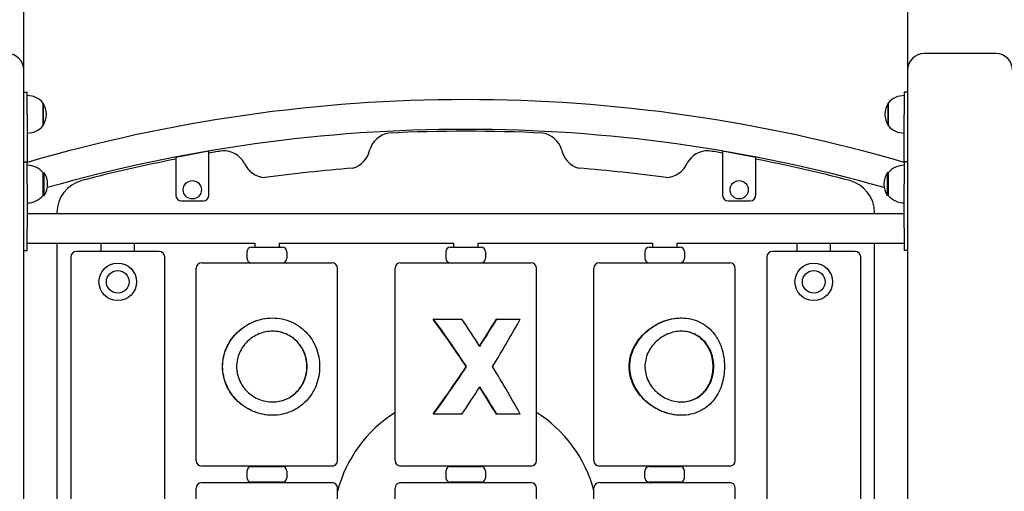
# Model space of a CAD drawing. Units: millimetres. Extents: x 1530 to 21072, y 793 to 21542.
# Drawn here: x 6347 to 7238, y 15399 to 15826 of the extents above; entities that cross this region are included whole.
import ezdxf

# ---------------------------------------------------------------- set-up
doc = ezdxf.new("R2010")
doc.units = ezdxf.units.MM
doc.layers.add('Widoczne (ISO)', color=255, linetype='Continuous')

msp = doc.modelspace()

# ---------------------------------------------------------------- linework, layer by layer
at = {"layer": 'Widoczne (ISO)'}
for p, q in [((6350.748, 15780.417), (6350.748, 16504.297)), ((7150.748, 16503.925), (7150.748, 15780.417)), ((7230.748, 15795.417), (7165.748, 15795.417)), ((6350.748, 14890.417), (6350.748, 15780.417)), ((7150.748, 15780.417), (7150.748, 15080.417)), ((6350.748, 15760.437), (6353.748, 15760.437)), ((6353.748, 15740.437), (6353.748, 15760.437)), ((7147.748, 15760.437), (7147.748, 15740.437)), ((7150.748, 15760.437), (7147.748, 15760.437)), ((6368.248, 15730.187), (6368.248, 15750.687)), ((6368.248, 15750.687), (6368.248, 15730.187)), ((7133.248, 15750.687), (7133.248, 15730.187)), ((7133.248, 15730.187), (7133.248, 15750.687)), ((6353.748, 15740.437), (6353.748, 15697.317)), ((7147.748, 15697.317), (7147.748, 15740.437)), ((6518.248, 15707.167), (6488.248, 15701.336)), ((6518.248, 15667.167), (6518.248, 15707.167)), ((7013.248, 15701.336), (6983.248, 15707.167)), ((6983.248, 15707.167), (6983.248, 15667.167)), ((6350.748, 15697.317), (6353.748, 15697.317)), ((6353.748, 15677.317), (6353.748, 15697.317)), ((6488.248, 15701.336), (6488.248, 15667.167)), ((7013.248, 15667.167), (7013.248, 15701.336)), ((7147.748, 15697.317), (7147.748, 15677.317)), ((7150.748, 15697.317), (7147.748, 15697.317)), ((6368.248, 15667.067), (6368.248, 15687.567)), ((6368.248, 15687.567), (6369.248, 15687.567)), ((6369.248, 15667.067), (6369.248, 15687.567)), ((7132.248, 15687.567), (7132.248, 15667.067)), ((7133.248, 15687.567), (7132.248, 15687.567)), ((7133.248, 15687.567), (7133.248, 15667.067)), ((6353.748, 15677.317), (6353.748, 15637.317)), ((7147.748, 15637.317), (7147.748, 15677.317)), ((6368.248, 15667.067), (6369.248, 15667.067)), ((6493.248, 15662.167), (6513.248, 15662.167)), ((6988.248, 15662.167), (7008.248, 15662.167)), ((7133.248, 15667.067), (7132.248, 15667.067)), ((6353.748, 15650.767), (7147.748, 15650.767)), ((6380.748, 15651.485), (6380.748, 15650.767)), ((7120.748, 15650.767), (7120.748, 15651.485)), ((6353.748, 15617.317), (6353.748, 15637.317)), ((7147.748, 15637.317), (7147.748, 15617.317)), ((6353.748, 15623.867), (6559.748, 15623.867)), ((6380.748, 15623.867), (6380.748, 15008.867)), ((6420.748, 15616.367), (6420.748, 15623.867)), ((6450.748, 15623.867), (6450.748, 15616.367)), ((6559.748, 15623.867), (6559.748, 15620.167)), ((6581.748, 15623.867), (6581.748, 15620.167)), ((6581.748, 15623.867), (6739.748, 15623.867)), ((6739.748, 15623.867), (6739.748, 15620.167)), ((6761.748, 15623.867), (6761.748, 15620.167)), ((6761.748, 15623.867), (6919.748, 15623.867)), ((6919.748, 15623.867), (6919.748, 15620.167)), ((6941.748, 15623.867), (6941.748, 15620.167)), ((6941.748, 15623.867), (7147.748, 15623.867)), ((7050.748, 15616.367), (7050.748, 15623.867)), ((7080.748, 15623.867), (7080.748, 15616.367)), ((7120.748, 15008.867), (7120.748, 15623.867)), ((6350.748, 15617.317), (6353.748, 15617.317)), ((6473.248, 15616.367), (6398.248, 15616.367)), ((6552.748, 15616.167), (6552.748, 15610.167)), ((6556.748, 15620.167), (6584.748, 15620.167)), ((6588.748, 15616.167), (6588.748, 15610.167)), ((6732.748, 15616.167), (6732.748, 15610.167)), ((6736.748, 15620.167), (6764.748, 15620.167)), ((6768.748, 15616.167), (6768.748, 15610.167)), ((6912.748, 15616.167), (6912.748, 15610.167)), ((6916.748, 15620.167), (6944.748, 15620.167)), ((6948.748, 15616.167), (6948.748, 15610.167)), ((7103.248, 15616.367), (7028.248, 15616.367)), ((7150.748, 15617.317), (7147.748, 15617.317)), ((6393.248, 15611.367), (6393.248, 15001.367)), ((6478.248, 15001.367), (6478.248, 15611.367)), ((6511.748, 15606.167), (6629.748, 15606.167)), ((6691.748, 15606.167), (6809.748, 15606.167)), ((6871.748, 15606.167), (6989.748, 15606.167)), ((7023.248, 15611.367), (7023.248, 15001.367)), ((7108.248, 15001.367), (7108.248, 15611.367)), ((6506.748, 15427.167), (6506.748, 15601.167)), ((6634.748, 15427.167), (6634.748, 15601.167)), ((6686.748, 15427.167), (6686.748, 15601.167)), ((6814.748, 15427.167), (6814.748, 15601.167)), ((6866.748, 15427.167), (6866.748, 15601.167)), ((6994.748, 15427.167), (6994.748, 15601.167)), ((6575.893, 15556.167), (6575.738, 15556.167)), ((6721.611, 15555.167), (6721.122, 15555.167)), ((6721.611, 15555.167), (6747.261, 15555.167)), ((6778.895, 15555.167), (6778.497, 15555.167)), ((6778.895, 15555.167), (6800.112, 15555.167)), ((6945.986, 15556.167), (6945.525, 15556.167)), ((6751.144, 15512.167), (6751.536, 15512.167)), ((6575.893, 15468.167), (6575.738, 15468.167)), ((6721.611, 15469.167), (6721.122, 15469.167)), ((6747.261, 15469.167), (6721.611, 15469.167)), ((6778.895, 15469.167), (6778.497, 15469.167)), ((6800.112, 15469.167), (6778.895, 15469.167)), ((6945.986, 15468.167), (6945.525, 15468.167)), ((6629.748, 15422.167), (6511.748, 15422.167)), ((6556.748, 15421.667), (6584.748, 15421.667)), ((6559.748, 15422.167), (6559.748, 15421.667)), ((6581.748, 15422.167), (6581.748, 15421.667)), ((6809.748, 15422.167), (6691.748, 15422.167)), ((6736.748, 15421.667), (6764.748, 15421.667)), ((6739.748, 15422.167), (6739.748, 15421.667)), ((6761.748, 15422.167), (6761.748, 15421.667)), ((6989.748, 15422.167), (6871.748, 15422.167)), ((6916.748, 15421.667), (6944.748, 15421.667)), ((6919.748, 15421.667), (6919.748, 15422.167)), ((6941.748, 15421.667), (6941.748, 15422.167)), ((6552.748, 15417.667), (6552.748, 15411.667)), ((6588.748, 15417.667), (6588.748, 15411.667)), ((6732.748, 15417.667), (6732.748, 15411.667)), ((6768.748, 15417.667), (6768.748, 15411.667)), ((6912.748, 15411.667), (6912.748, 15417.667)), ((6948.748, 15411.667), (6948.748, 15417.667)), ((6506.748, 15228.167), (6506.748, 15402.167)), ((6511.748, 15407.167), (6629.748, 15407.167)), ((6584.748, 15407.667), (6556.748, 15407.667)), ((6559.748, 15407.667), (6559.748, 15407.167)), ((6581.748, 15407.667), (6581.748, 15407.167)), ((6634.748, 15228.167), (6634.748, 15402.167)), ((6686.748, 15228.167), (6686.748, 15402.167)), ((6691.748, 15407.167), (6809.748, 15407.167)), ((6764.748, 15407.667), (6736.748, 15407.667)), ((6739.748, 15407.667), (6739.748, 15407.167)), ((6761.748, 15407.667), (6761.748, 15407.167)), ((6814.748, 15228.167), (6814.748, 15402.167)), ((6866.748, 15228.167), (6866.748, 15402.167)), ((6871.748, 15407.167), (6989.748, 15407.167)), ((6944.748, 15407.667), (6916.748, 15407.667)), ((6919.748, 15407.167), (6919.748, 15407.667)), ((6941.748, 15407.167), (6941.748, 15407.667)), ((6994.748, 15228.167), (6994.748, 15402.167))]:
    msp.add_line(p, q, dxfattribs=at)
for centre, radius in [((6503.248, 15672.167), 8.275), ((6998.248, 15672.167), 8.275), ((6435.748, 15588.867), 17), ((7065.748, 15588.867), 17), ((6435.748, 15588.867), 10.25), ((7065.748, 15588.867), 10.25)]:
    msp.add_circle(centre, radius, dxfattribs=at)
for centre, radius, start, end in [((6335.748, 15780.417), 15, 0, 90), ((7165.748, 15780.417), 15, 90, 180), ((7230.748, 15780.417), 15, 0, 90), ((6353.748, 15738.488), 18.949, 40.07442, 90), ((7147.748, 15738.488), 18.949, 90, 139.92558), ((6750.748, 14340.297), 1413.45, 73.687683, 106.312317), ((6352.237, 15740.437), 19.01, 327.372295, 32.627705), ((7149.258, 15740.437), 19.01, 147.372295, 212.627705), ((6353.748, 15742.386), 18.949, 270, 319.92558), ((6750.748, 14340.297), 1386.55, 74.146629, 105.853371), ((6684.51, 15702.232), 21.484, 100.085371, 162.972527), ((6750.748, 14350.142), 1375.025, 87.081916, 92.918084), ((6816.986, 15702.232), 21.484, 17.027473, 79.914629), ((7147.748, 15742.386), 18.949, 220.07442, 270), ((6750.748, 14350.142), 1375.025, 99.206727, 99.734788), ((6531.506, 15685.983), 21.484, 29.135229, 92.022385), ((6642.485, 15712.719), 21.889, 285.933625, 348.95043), ((6859.011, 15712.719), 21.889, 191.04957, 254.066375), ((6969.989, 15685.983), 21.484, 87.977615, 150.864771), ((6750.748, 14350.142), 1375.025, 80.265212, 80.793273), ((6750.748, 14350.142), 1375.025, 101.00564, 104.642281), ((6570.396, 15705.051), 21.889, 203.157326, 266.04086), ((6931.099, 15705.051), 21.889, 273.95914, 336.842674), ((6750.748, 14350.142), 1375.025, 75.357719, 78.99436), ((6353.748, 15675.368), 18.949, 40.07442, 90), ((6353.237, 15677.317), 19.01, 327.372295, 32.627705), ((6750.748, 14350.142), 1345.42, 94.358766, 97.768539), ((6750.748, 14350.142), 1345.42, 82.231461, 85.641234), ((7148.258, 15677.317), 19.01, 147.372295, 212.627705), ((7147.748, 15675.368), 18.949, 90, 139.92558), ((6410.748, 15651.485), 30, 104.642281, 180), ((7090.748, 15651.485), 30, 0, 75.357719), ((6353.748, 15679.266), 18.949, 270, 319.92558), ((6493.248, 15667.167), 5, 180, 270), ((6513.248, 15667.167), 5, 270, 0), ((6988.248, 15667.167), 5, 180, 270), ((7008.248, 15667.167), 5, 270, 0), ((7147.748, 15679.266), 18.949, 220.07442, 270), ((6398.248, 15611.367), 5, 90, 180), ((6473.248, 15611.367), 5, 0, 90), ((6556.748, 15616.167), 4, 90, 180), ((6584.748, 15616.167), 4, 0, 90), ((6736.748, 15616.167), 4, 90, 180), ((6764.748, 15616.167), 4, 0, 90), ((6916.748, 15616.167), 4, 90, 180), ((6944.748, 15616.167), 4, 0, 90), ((7028.248, 15611.367), 5, 90, 180), ((7103.248, 15611.367), 5, 0, 90), ((6511.748, 15601.167), 5, 90, 180), ((6556.748, 15610.167), 4, 180, 270), ((6584.748, 15610.167), 4, 270, 0), ((6629.748, 15601.167), 5, 0, 90), ((6691.748, 15601.167), 5, 90, 180), ((6736.748, 15610.167), 4, 180, 270), ((6764.748, 15610.167), 4, 270, 0), ((6809.748, 15601.167), 5, 0, 90), ((6871.748, 15601.167), 5, 90, 180), ((6916.748, 15610.167), 4, 180, 270), ((6944.748, 15610.167), 4, 270, 0), ((6989.748, 15601.167), 5, 0, 90), ((6750.819, 15369.088), 120, 122.271185, 165.298368), ((6750.819, 15369.088), 120, 14.967427, 57.809262), ((6511.748, 15427.167), 5, 180, 270), ((6556.748, 15417.667), 4, 90, 180), ((6584.748, 15417.667), 4, 0, 90), ((6629.748, 15427.167), 5, 270, 0), ((6691.748, 15427.167), 5, 180, 270), ((6736.748, 15417.667), 4, 90, 180), ((6764.748, 15417.667), 4, 0, 90), ((6809.748, 15427.167), 5, 270, 0), ((6871.748, 15427.167), 5, 180, 270), ((6916.748, 15417.667), 4, 90, 180), ((6944.748, 15417.667), 4, 0, 90), ((6989.748, 15427.167), 5, 270, 0), ((6556.748, 15411.667), 4, 180, 270), ((6584.748, 15411.667), 4, 270, 0), ((6736.748, 15411.667), 4, 180, 270), ((6764.748, 15411.667), 4, 270, 0), ((6916.748, 15411.667), 4, 180, 270), ((6944.748, 15411.667), 4, 270, 0), ((6511.748, 15402.167), 5, 90, 180), ((6629.748, 15402.167), 5, 0, 90), ((6691.748, 15402.167), 5, 90, 180), ((6809.748, 15402.167), 5, 0, 90), ((6871.748, 15402.167), 5, 90, 180), ((6989.748, 15402.167), 5, 0, 90)]:
    msp.add_arc(centre, radius, start, end, dxfattribs=at)
for centre, major_axis, start_param, end_param in [((6750.748, 15493.868), (-63.406, 97.916), 4.8425792, 5.3300371), ((6750.748, 15493.868), (-65.387, 100.976), 4.8368275, 5.3060041), ((6750.748, 15530.466), (-65.387, 100.976), 4.6549055, 4.9016211), ((6750.748, 15530.466), (-63.406, -97.916), 1.6313475, 1.8828735), ((6750.748, 15530.466), (-65.387, -100.976), 1.6282798, 1.8749954), ((6750.748, 15493.868), (-65.387, -100.976), 1.8102017, 2.2793784), ((6750.748, 15530.466), (-63.406, -97.916), 0.9531482, 1.4406061), ((6750.748, 15530.466), (-65.387, -100.976), 0.9771812, 1.4463578), ((6750.748, 15530.466), (-65.387, 100.976), 4.0038069, 4.4729836), ((6750.748, 15493.868), (-65.387, -100.976), 1.3815642, 1.6282798), ((6750.748, 15493.868), (-63.406, 97.916), 4.4003118, 4.6518378), ((6750.748, 15493.868), (-65.387, 100.976), 4.4081899, 4.6549055)]:
    msp.add_ellipse(centre, major_axis=major_axis, ratio=0.0888684, start_param=start_param, end_param=end_param, dxfattribs=at)
for points, knots in [([(6530.505, 15512.167), (6530.505, 15515.073), (6530.818, 15518.018), (6532.065, 15523.784), (6532.998, 15526.606), (6535.401, 15531.967), (6536.871, 15534.513), (6540.221, 15539.213), (6542.101, 15541.367), (6546.054, 15545.167), (6548.271, 15546.96), (6553.112, 15550.155), (6555.735, 15551.558), (6561.233, 15553.838), (6564.113, 15554.717), (6569.936, 15555.882), (6572.878, 15556.167), (6575.738, 15556.167)], [0, 0, 0, 0, 0.871861, 0.871861, 1.743722, 1.743722, 2.6155829, 2.6155829, 3.4874439, 3.4874439, 4.348015, 4.348015, 5.208586, 5.208586, 6.0691571, 6.0691571, 6.9297281, 6.9297281, 6.9297281, 6.9297281]), ([(6530.717, 15512.167), (6530.717, 15509.274), (6531.026, 15506.336), (6532.265, 15500.574), (6533.193, 15497.75), (6535.588, 15492.382), (6537.056, 15489.832), (6540.402, 15485.125), (6542.28, 15482.968), (6546.234, 15479.162), (6548.453, 15477.367), (6553.295, 15474.169), (6555.919, 15472.766), (6561.414, 15470.489), (6564.291, 15469.612), (6570.105, 15468.451), (6573.041, 15468.167), (6578.746, 15468.167), (6581.653, 15468.451), (6587.347, 15469.612), (6590.135, 15470.489), (6595.404, 15472.766), (6597.891, 15474.169), (6602.437, 15477.367), (6604.496, 15479.162), (6608.132, 15482.968), (6609.841, 15485.125), (6612.857, 15489.832), (6614.165, 15492.382), (6616.286, 15497.75), (6617.099, 15500.574), (6618.181, 15506.336), (6618.449, 15509.274), (6618.449, 15515.06), (6618.181, 15517.999), (6617.099, 15523.76), (6616.286, 15526.584), (6614.165, 15531.952), (6612.857, 15534.502), (6609.841, 15539.209), (6608.132, 15541.366), (6604.496, 15545.172), (6602.437, 15546.968), (6597.891, 15550.165), (6595.404, 15551.568), (6590.135, 15553.846), (6587.347, 15554.722), (6581.653, 15555.883), (6578.746, 15556.167), (6573.041, 15556.167), (6570.105, 15555.883), (6564.291, 15554.722), (6561.414, 15553.846), (6555.919, 15551.568), (6553.295, 15550.165), (6548.453, 15546.968), (6546.234, 15545.172), (6542.28, 15541.366), (6540.402, 15539.209), (6537.056, 15534.502), (6535.588, 15531.952), (6533.193, 15526.584), (6532.265, 15523.76), (6531.026, 15517.999), (6530.717, 15515.06), (6530.717, 15512.167)], [0, 0, 0, 0, 0.8679602, 0.8679602, 1.7359203, 1.7359203, 2.6038805, 2.6038805, 3.4718407, 3.4718407, 4.3302521, 4.3302521, 5.1886635, 5.1886635, 6.0470749, 6.0470749, 6.9054863, 6.9054863, 7.7638978, 7.7638978, 8.6223092, 8.6223092, 9.4807206, 9.4807206, 10.339132, 10.339132, 11.2070922, 11.2070922, 12.0750523, 12.0750523, 12.9430125, 12.9430125, 13.8109727, 13.8109727, 14.6789329, 14.6789329, 15.546893, 15.546893, 16.4148532, 16.4148532, 17.2828134, 17.2828134, 18.1412248, 18.1412248, 18.9996362, 18.9996362, 19.8580476, 19.8580476, 20.716459, 20.716459, 21.5748704, 21.5748704, 22.4332818, 22.4332818, 23.2916933, 23.2916933, 24.1501047, 24.1501047, 25.0180648, 25.0180648, 25.886025, 25.886025, 26.7539852, 26.7539852, 27.6219454, 27.6219454, 27.6219454, 27.6219454]), ([(6898.667, 15512.167), (6898.667, 15515.073), (6899.016, 15518.018), (6900.398, 15523.784), (6901.43, 15526.606), (6904.061, 15531.967), (6905.662, 15534.513), (6909.273, 15539.213), (6911.283, 15541.367), (6915.468, 15545.167), (6917.797, 15546.96), (6922.826, 15550.155), (6925.526, 15551.558), (6931.124, 15553.838), (6934.027, 15554.717), (6939.832, 15555.882), (6942.734, 15556.167), (6945.525, 15556.167)], [0, 0, 0, 0, 0.871861, 0.871861, 1.743722, 1.743722, 2.6155829, 2.6155829, 3.4874439, 3.4874439, 4.348015, 4.348015, 5.208586, 5.208586, 6.0691571, 6.0691571, 6.9297281, 6.9297281, 6.9297281, 6.9297281]), ([(6899.295, 15512.167), (6899.295, 15509.274), (6899.637, 15506.336), (6901.001, 15500.574), (6902.022, 15497.75), (6904.633, 15492.382), (6906.224, 15489.832), (6909.815, 15485.125), (6911.817, 15482.968), (6915.99, 15479.162), (6918.315, 15477.367), (6923.335, 15474.169), (6926.031, 15472.766), (6931.618, 15470.489), (6934.515, 15469.612), (6940.307, 15468.451), (6943.202, 15468.167), (6948.77, 15468.167), (6951.578, 15468.451), (6957.016, 15469.612), (6959.648, 15470.489), (6964.566, 15472.766), (6966.858, 15474.169), (6971, 15477.367), (6972.851, 15479.162), (6976.085, 15482.968), (6977.584, 15485.125), (6980.201, 15489.832), (6981.32, 15492.382), (6983.116, 15497.75), (6983.796, 15500.574), (6984.696, 15506.336), (6984.917, 15509.274), (6984.917, 15515.06), (6984.696, 15517.999), (6983.796, 15523.76), (6983.116, 15526.584), (6981.32, 15531.952), (6980.201, 15534.502), (6977.584, 15539.209), (6976.085, 15541.366), (6972.851, 15545.172), (6971, 15546.968), (6966.858, 15550.165), (6964.566, 15551.568), (6959.648, 15553.846), (6957.016, 15554.722), (6951.578, 15555.883), (6948.77, 15556.167), (6943.202, 15556.167), (6940.307, 15555.883), (6934.515, 15554.722), (6931.618, 15553.846), (6926.031, 15551.568), (6923.335, 15550.165), (6918.315, 15546.968), (6915.99, 15545.172), (6911.817, 15541.366), (6909.815, 15539.209), (6906.224, 15534.502), (6904.633, 15531.952), (6902.022, 15526.584), (6901.001, 15523.76), (6899.637, 15517.999), (6899.295, 15515.06), (6899.295, 15512.167)], [0, 0, 0, 0, 0.8679602, 0.8679602, 1.7359203, 1.7359203, 2.6038805, 2.6038805, 3.4718407, 3.4718407, 4.3302521, 4.3302521, 5.1886635, 5.1886635, 6.0470749, 6.0470749, 6.9054863, 6.9054863, 7.7638978, 7.7638978, 8.6223092, 8.6223092, 9.4807206, 9.4807206, 10.339132, 10.339132, 11.2070922, 11.2070922, 12.0750523, 12.0750523, 12.9430125, 12.9430125, 13.8109727, 13.8109727, 14.6789329, 14.6789329, 15.546893, 15.546893, 16.4148532, 16.4148532, 17.2828134, 17.2828134, 18.1412248, 18.1412248, 18.9996362, 18.9996362, 19.8580476, 19.8580476, 20.716459, 20.716459, 21.5748704, 21.5748704, 22.4332818, 22.4332818, 23.2916933, 23.2916933, 24.1501047, 24.1501047, 25.0180648, 25.0180648, 25.886025, 25.886025, 26.7539852, 26.7539852, 27.6219454, 27.6219454, 27.6219454, 27.6219454]), ([(6543.346, 15512.167), (6543.346, 15514.217), (6543.554, 15516.322), (6544.413, 15520.486), (6545.065, 15522.544), (6546.766, 15526.472), (6547.817, 15528.346), (6550.226, 15531.806), (6551.584, 15533.391), (6554.459, 15536.195), (6556.078, 15537.514), (6559.604, 15539.852), (6561.51, 15540.87), (6565.49, 15542.514), (6567.567, 15543.141), (6571.749, 15543.968), (6573.855, 15544.167), (6577.932, 15544.167), (6580.022, 15543.968), (6584.143, 15543.141), (6586.174, 15542.514), (6590.037, 15540.87), (6591.873, 15539.852), (6595.246, 15537.514), (6596.784, 15536.195), (6599.499, 15533.391), (6600.774, 15531.806), (6603.023, 15528.346), (6603.998, 15526.472), (6605.571, 15522.544), (6606.17, 15520.486), (6606.96, 15516.322), (6607.151, 15514.217), (6607.151, 15510.117), (6606.96, 15508.012), (6606.17, 15503.848), (6605.571, 15501.79), (6603.998, 15497.862), (6603.023, 15495.988), (6600.774, 15492.528), (6599.499, 15490.943), (6596.784, 15488.14), (6595.246, 15486.82), (6591.873, 15484.482), (6590.037, 15483.464), (6586.174, 15481.82), (6584.143, 15481.193), (6580.022, 15480.366), (6577.932, 15480.167), (6573.855, 15480.167), (6571.749, 15480.366), (6567.567, 15481.193), (6565.49, 15481.82), (6561.51, 15483.464), (6559.604, 15484.482), (6556.078, 15486.82), (6554.459, 15488.14), (6551.584, 15490.943), (6550.226, 15492.528), (6547.817, 15495.988), (6546.766, 15497.862), (6545.065, 15501.79), (6544.413, 15503.848), (6543.554, 15508.012), (6543.346, 15510.117), (6543.346, 15512.167)], [0, 0, 0, 0, 0.6149131, 0.6149131, 1.2298263, 1.2298263, 1.8447394, 1.8447394, 2.4596525, 2.4596525, 3.0731084, 3.0731084, 3.6865642, 3.6865642, 4.30002, 4.30002, 4.9134759, 4.9134759, 5.5269317, 5.5269317, 6.1403875, 6.1403875, 6.7538434, 6.7538434, 7.3672992, 7.3672992, 7.9822123, 7.9822123, 8.5971254, 8.5971254, 9.2120386, 9.2120386, 9.8269517, 9.8269517, 10.4418648, 10.4418648, 11.056778, 11.056778, 11.6716911, 11.6716911, 12.2866042, 12.2866042, 12.9000601, 12.9000601, 13.5135159, 13.5135159, 14.1269717, 14.1269717, 14.7404276, 14.7404276, 15.3538834, 15.3538834, 15.9673392, 15.9673392, 16.5807951, 16.5807951, 17.1942509, 17.1942509, 17.809164, 17.809164, 18.4240772, 18.4240772, 19.0389903, 19.0389903, 19.6539034, 19.6539034, 19.6539034, 19.6539034]), ([(6575.815, 15480.167), (6577.832, 15480.172), (6579.896, 15480.372), (6583.992, 15481.195), (6586.023, 15481.823), (6589.883, 15483.467), (6591.717, 15484.485), (6595.086, 15486.822), (6596.621, 15488.141), (6599.331, 15490.942), (6600.603, 15492.526), (6602.848, 15495.983), (6603.821, 15497.856), (6605.392, 15501.783), (6605.991, 15503.841), (6606.781, 15508.006), (6606.972, 15510.114), (6606.972, 15514.22), (6606.781, 15516.328), (6605.991, 15520.493), (6605.392, 15522.551), (6603.821, 15526.478), (6602.848, 15528.351), (6600.603, 15531.808), (6599.331, 15533.392), (6596.621, 15536.193), (6595.086, 15537.512), (6591.717, 15539.849), (6589.883, 15540.867), (6586.023, 15542.512), (6583.992, 15543.139), (6579.896, 15543.962), (6577.832, 15544.162), (6575.815, 15544.167)], [4.9280167, 4.9280167, 4.9280167, 4.9280167, 5.5343845, 5.5343845, 6.14857, 6.14857, 6.7627554, 6.7627554, 7.3769408, 7.3769408, 7.9928052, 7.9928052, 8.6086695, 8.6086695, 9.2245338, 9.2245338, 9.8403981, 9.8403981, 10.4562625, 10.4562625, 11.0721268, 11.0721268, 11.6879911, 11.6879911, 12.3038554, 12.3038554, 12.9180409, 12.9180409, 13.5322263, 13.5322263, 14.1464118, 14.1464118, 14.7527795, 14.7527795, 14.7527795, 14.7527795]), ([(6912.94, 15512.167), (6912.94, 15514.217), (6913.161, 15516.322), (6914.069, 15520.486), (6914.756, 15522.544), (6916.543, 15526.472), (6917.645, 15528.346), (6920.154, 15531.806), (6921.563, 15533.391), (6924.527, 15536.195), (6926.189, 15537.514), (6929.781, 15539.852), (6931.711, 15540.87), (6935.711, 15542.514), (6937.784, 15543.141), (6941.927, 15543.968), (6943.997, 15544.167), (6947.976, 15544.167), (6950.001, 15543.968), (6953.962, 15543.141), (6955.898, 15542.514), (6959.552, 15540.87), (6961.273, 15539.852), (6964.415, 15537.514), (6965.835, 15536.195), (6968.326, 15533.391), (6969.487, 15531.806), (6971.523, 15528.346), (6972.399, 15526.472), (6973.807, 15522.544), (6974.34, 15520.486), (6975.042, 15516.322), (6975.211, 15514.217), (6975.211, 15510.117), (6975.042, 15508.012), (6974.34, 15503.848), (6973.807, 15501.79), (6972.399, 15497.862), (6971.523, 15495.988), (6969.487, 15492.528), (6968.326, 15490.943), (6965.835, 15488.14), (6964.415, 15486.82), (6961.273, 15484.482), (6959.552, 15483.464), (6955.898, 15481.82), (6953.962, 15481.193), (6950.001, 15480.366), (6947.976, 15480.167), (6943.997, 15480.167), (6941.927, 15480.366), (6937.784, 15481.193), (6935.711, 15481.82), (6931.711, 15483.464), (6929.781, 15484.482), (6926.189, 15486.82), (6924.527, 15488.14), (6921.563, 15490.943), (6920.154, 15492.528), (6917.645, 15495.988), (6916.543, 15497.862), (6914.756, 15501.79), (6914.069, 15503.848), (6913.161, 15508.012), (6912.94, 15510.117), (6912.94, 15512.167)], [0, 0, 0, 0, 0.6149131, 0.6149131, 1.2298263, 1.2298263, 1.8447394, 1.8447394, 2.4596525, 2.4596525, 3.0731084, 3.0731084, 3.6865642, 3.6865642, 4.30002, 4.30002, 4.9134759, 4.9134759, 5.5269317, 5.5269317, 6.1403875, 6.1403875, 6.7538434, 6.7538434, 7.3672992, 7.3672992, 7.9822123, 7.9822123, 8.5971254, 8.5971254, 9.2120386, 9.2120386, 9.8269517, 9.8269517, 10.4418648, 10.4418648, 11.056778, 11.056778, 11.6716911, 11.6716911, 12.2866042, 12.2866042, 12.9000601, 12.9000601, 13.5135159, 13.5135159, 14.1269717, 14.1269717, 14.7404276, 14.7404276, 15.3538834, 15.3538834, 15.9673392, 15.9673392, 16.5807951, 16.5807951, 17.1942509, 17.1942509, 17.809164, 17.809164, 18.4240772, 18.4240772, 19.0389903, 19.0389903, 19.6539034, 19.6539034, 19.6539034, 19.6539034]), ([(6945.755, 15480.168), (6947.673, 15480.183), (6949.619, 15480.383), (6953.502, 15481.195), (6955.436, 15481.823), (6959.084, 15483.467), (6960.802, 15484.485), (6963.933, 15486.822), (6965.348, 15488.141), (6967.828, 15490.942), (6968.984, 15492.526), (6971.01, 15495.983), (6971.882, 15497.856), (6973.283, 15501.783), (6973.814, 15503.841), (6974.512, 15508.006), (6974.68, 15510.114), (6974.68, 15514.22), (6974.512, 15516.328), (6973.814, 15520.493), (6973.283, 15522.551), (6971.882, 15526.478), (6971.01, 15528.351), (6968.984, 15531.808), (6967.828, 15533.392), (6965.348, 15536.193), (6963.933, 15537.512), (6960.802, 15539.849), (6959.084, 15540.867), (6955.436, 15542.512), (6953.502, 15543.139), (6949.619, 15543.951), (6947.673, 15544.151), (6945.755, 15544.166)], [4.9439038, 4.9439038, 4.9439038, 4.9439038, 5.5343845, 5.5343845, 6.14857, 6.14857, 6.7627554, 6.7627554, 7.3769408, 7.3769408, 7.9928052, 7.9928052, 8.6086695, 8.6086695, 9.2245338, 9.2245338, 9.8403981, 9.8403981, 10.4562625, 10.4562625, 11.0721268, 11.0721268, 11.6879911, 11.6879911, 12.3038554, 12.3038554, 12.9180409, 12.9180409, 13.5322263, 13.5322263, 14.1464118, 14.1464118, 14.7368925, 14.7368925, 14.7368925, 14.7368925]), ([(6575.738, 15468.167), (6572.878, 15468.167), (6569.936, 15468.452), (6564.113, 15469.617), (6561.233, 15470.496), (6555.735, 15472.776), (6553.112, 15474.179), (6548.271, 15477.374), (6546.054, 15479.167), (6542.101, 15482.967), (6540.221, 15485.121), (6536.871, 15489.821), (6535.401, 15492.367), (6532.998, 15497.728), (6532.065, 15500.55), (6530.818, 15506.316), (6530.505, 15509.261), (6530.505, 15512.167)], [20.7891843, 20.7891843, 20.7891843, 20.7891843, 21.6497554, 21.6497554, 22.5103264, 22.5103264, 23.3708975, 23.3708975, 24.2314685, 24.2314685, 25.1033295, 25.1033295, 25.9751905, 25.9751905, 26.8470515, 26.8470515, 27.7189124, 27.7189124, 27.7189124, 27.7189124]), ([(6945.525, 15468.167), (6942.734, 15468.167), (6939.832, 15468.452), (6934.027, 15469.617), (6931.124, 15470.496), (6925.526, 15472.776), (6922.826, 15474.179), (6917.797, 15477.374), (6915.468, 15479.167), (6911.283, 15482.967), (6909.273, 15485.121), (6905.662, 15489.821), (6904.061, 15492.367), (6901.43, 15497.728), (6900.398, 15500.55), (6899.016, 15506.316), (6898.667, 15509.261), (6898.667, 15512.167)], [20.7891843, 20.7891843, 20.7891843, 20.7891843, 21.6497554, 21.6497554, 22.5103264, 22.5103264, 23.3708975, 23.3708975, 24.2314685, 24.2314685, 25.1033295, 25.1033295, 25.9751905, 25.9751905, 26.8470515, 26.8470515, 27.7189124, 27.7189124, 27.7189124, 27.7189124])]:
    msp.add_open_spline(points, degree=3, knots=knots, dxfattribs=at)

doc.saveas('drawing.dxf')
